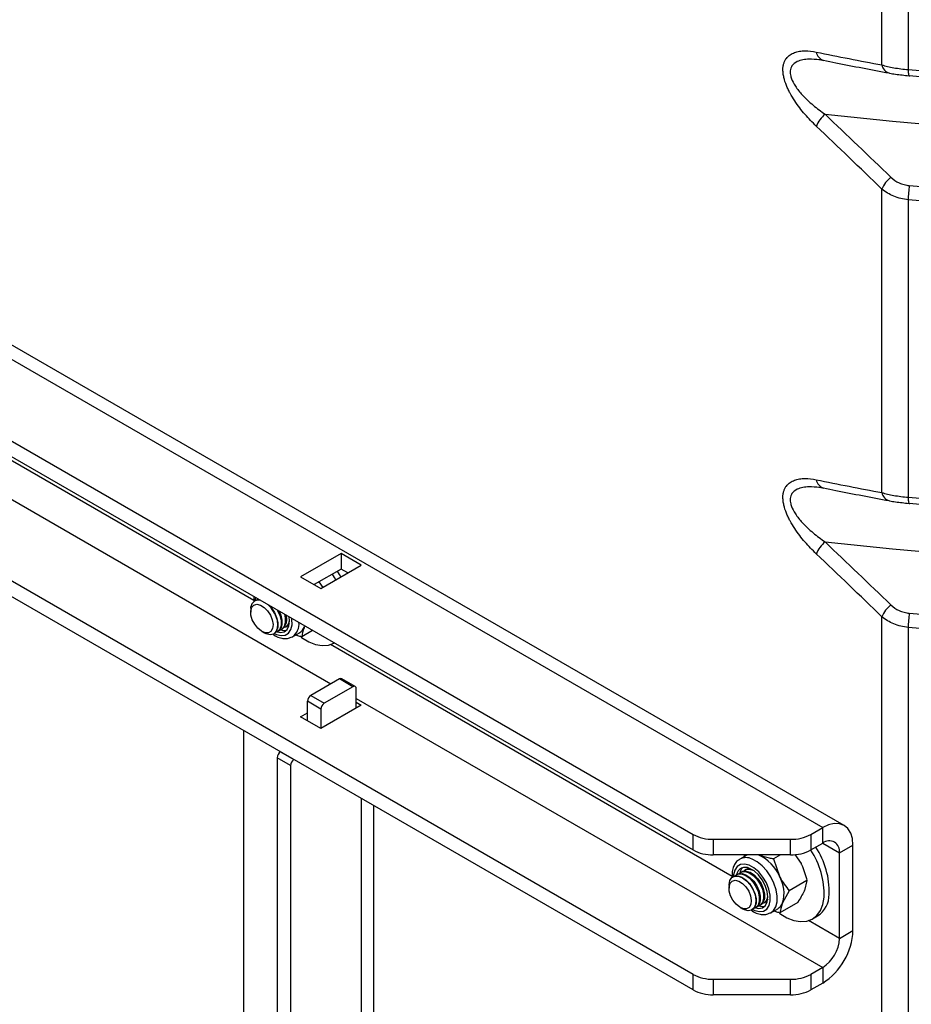
# Model space of a CAD drawing. Units: inches. Extents: x 0.3 to 7.9, y 0.2 to 11.3.
# Drawn here: x 5.7 to 6, y 8 to 8.3 of the extents above; entities that cross this region are included whole.
import ezdxf

# ---------------------------------------------------------------- set-up
doc = ezdxf.new("R2010")
doc.units = ezdxf.units.IN
doc.header["$MEASUREMENT"] = 0

msp = doc.modelspace()

# ---------------------------------------------------------------- linework, layer by layer
at = {"color": 7, "linetype": 'Continuous', "lineweight": 25}
for p, q in [((5.265007588067188, 8.475776720978288), (6.011088758767953, 8.045073228914339)), ((6.018174797030729, 8.045774917818992), (5.272093626329963, 8.476478409882942)), ((5.261093759131379, 8.451036802947023), (5.968233320286698, 8.042813823562492)), ((5.261093759131379, 8.445893238777664), (5.968233320286698, 8.037670259393133)), ((5.968233320286699, 7.996521746038261), (5.261093759131379, 8.404744725422791)), ((5.968233320286699, 7.991378181868901), (5.261093759131379, 8.399601161253432)), ((6.030666307678444, 8.297330833653666), (6.030666307678444, 8.397722934422708)), ((6.039368094896818, 8.394181783228952), (6.039368094896818, 8.29576495707843)), ((6.030666307678444, 8.155882818996291), (6.030666307678444, 8.256274919765334)), ((6.039368094896818, 8.252733768571577), (6.039368094896818, 8.154316942421056)), ((5.851850538752715, 8.135713814557647), (5.838487890919269, 8.127999722162473)), ((5.858531862669438, 8.13185676836006), (5.851850538752715, 8.135713814557647)), ((5.851850538752715, 8.135713814557647), (5.851850538752715, 8.130570250388288)), ((5.845169214835992, 8.124142675964885), (5.858531862669438, 8.13185676836006)), ((5.851850538752715, 8.130570250388288), (5.842942830857949, 8.125427940077794)), ((5.854076922730758, 8.129284986275382), (5.851850538752715, 8.130570250388288)), ((5.838487890919269, 8.127999722162473), (5.845169214835992, 8.124142675964885)), ((5.844564849753401, 8.126364311654909), (5.845811978232457, 8.124486407534325)), ((5.823386216325344, 8.120122628285152), (5.823301578767304, 8.120073768062916)), ((5.823970958916035, 8.120353154094245), (5.824397572928377, 8.120704868901733)), ((5.821996713161833, 8.117189706289881), (5.821996713161833, 8.116301942823403)), ((6.030666307678444, 7.421685333553557), (6.030666307678444, 8.114826905107961)), ((5.825681421112882, 8.109919149852223), (5.826450205170957, 8.109475195975719)), ((5.829600279445327, 8.109162916253394), (5.829684917003367, 8.109211776475632)), ((5.830761708797755, 8.109833395147007), (5.831076859486018, 8.110015327766797)), ((5.832153651280407, 8.110636946438172), (5.832468801968668, 8.11081887905796)), ((5.833545593763057, 8.111440497729335), (5.833860744451319, 8.111622430349124)), ((5.835832978397059, 8.108215034798528), (5.838104628528746, 8.109526430505708)), ((5.842443940651329, 8.110286922567497), (5.838851990366968, 8.108213333805912)), ((5.83985301127602, 8.111782634258743), (5.839727743675805, 8.111455477399915)), ((5.839893059431968, 8.111759514950423), (5.839727743675805, 8.111455477399915)), ((6.039368094896818, 8.111285753914204), (6.039368094896818, 7.419131819669062)), ((5.835648727737222, 8.108116065241445), (5.835832978397059, 8.108215034798528)), ((5.851306609220075, 8.094236672981756), (5.841841400338049, 8.08877252420184)), ((5.855760825164555, 8.09166530885003), (5.851306609220075, 8.094236672981756)), ((5.856548162749308, 8.091743274283882), (5.852093946804827, 8.094314638415606)), ((5.855760825164555, 8.09166530885003), (5.846295616282531, 8.086201160070114)), ((5.856874379150677, 8.084607845967463), (5.856874379150677, 8.091022258840622)), ((5.845182062296411, 8.084272427994843), (5.840727846351929, 8.086843792126569)), ((5.840727846351929, 8.080414545891347), (5.840727846351929, 8.086843792126569)), ((5.841841400338049, 8.08877252420184), (5.846295616282531, 8.086201160070114)), ((5.856874379150677, 8.086521535704195), (5.858531862669438, 8.08556469083583)), ((5.838487890919269, 8.081707644638241), (5.840727846351929, 8.083000743385135)), ((5.858531862669438, 8.08556469083583), (5.845169214835992, 8.077850598440653)), ((5.845182062296411, 8.084272427994843), (5.845182062296411, 8.077858015121684)), ((5.845169214835992, 8.077850598440653), (5.838487890919269, 8.081707644638241)), ((5.819570320615638, 8.077199504820781), (5.819570320615638, 7.983484637887908)), ((5.831819414462965, 8.070128044482061), (5.831819595461514, 8.0701281489703)), ((5.831819414462965, 8.070128044482061), (5.836273630407447, 8.067556680350336)), ((5.835160076421326, 8.065627948275065), (5.830705860476844, 8.06819931240679)), ((5.830705860476844, 8.06819931240679), (5.830705860476844, 7.610422101333834)), ((5.836273811405996, 8.067556784838574), (5.836273630407447, 8.067556680350336)), ((5.835160076421326, 8.065627948275065), (5.835160076421326, 7.607850737202109)), ((5.862695952601229, 7.625850077147708), (5.862695952601229, 8.052303607399576)), ((6.007174929832145, 8.042813823562492), (6.011088758767953, 8.045073228914339)), ((6.011088758767953, 8.03992966474498), (6.011088758767953, 8.045073228914339)), ((5.968233320286698, 8.037670259393133), (5.968233320286698, 8.042813823562492)), ((5.974914644203421, 8.041216182716752), (6.000493605915421, 8.041216182716752)), ((5.974914644203421, 8.041216182716752), (5.974914644203421, 8.036072618547394)), ((6.000493605915421, 8.036072618547394), (6.000493605915421, 8.041216182716752)), ((6.007174929832145, 8.042813823562492), (6.007174929832145, 8.037670259393133)), ((6.007174929832145, 8.037670259393133), (6.011088758767953, 8.03992966474498)), ((6.016656528698555, 8.036714414697936), (6.021110744643038, 8.039285778829662)), ((6.021110744643038, 8.010996175898187), (6.021110744643038, 8.039285778829662)), ((6.000493605915421, 8.036072618547394), (5.974914644203421, 8.036072618547394)), ((5.985993905956077, 8.035973138019939), (5.98372225582439, 8.034661742312759)), ((5.985127846079314, 8.035473172295154), (5.985458466575949, 8.036072618547394)), ((5.986179182364793, 8.036072618547394), (5.985993905956077, 8.035973138019939)), ((5.990024547143005, 8.035999104807036), (5.989834139451502, 8.036072618547394)), ((5.997159509487691, 8.036072618547394), (5.994802550168156, 8.03471197489434)), ((5.994802550168156, 8.03471197489434), (5.996765356590958, 8.029063084606008)), ((6.00192408239064, 8.036233461112388), (6.003936644261574, 8.033202980858086)), ((6.016656528698555, 8.008424811766462), (6.016656528698555, 8.036714414697936)), ((5.985686709802414, 8.031249855482404), (5.985371559114152, 8.031067922862617)), ((5.986903548174256, 8.031338680607202), (5.98800554801377, 8.031019028661866)), ((5.981510882354462, 8.028839201608912), (5.981426244796422, 8.028790341386676)), ((5.982902824837113, 8.029642752900076), (5.982587674148851, 8.029460820280288)), ((5.984294767319764, 8.03044630419124), (5.983979616631501, 8.030264371571452)), ((6.005899450684377, 8.027554090569755), (6.000021125209434, 8.02416060550543)), ((6.005899450684377, 8.027554090569755), (6.005023697375539, 8.024311946975752)), ((5.980121379190951, 8.02590627961364), (5.980121379190951, 8.025018516147163)), ((6.000021125209434, 8.02416060550543), (5.997852409704922, 8.020172050723675)), ((5.983806087142, 8.018635723175983), (5.984574871200074, 8.018191769299479)), ((5.987724945474444, 8.017879489577155), (5.987809583032484, 8.017928349799393)), ((5.988886374826873, 8.018549968470767), (5.989201525515135, 8.018731901090558)), ((5.990278317309524, 8.019353519761932), (5.990593467997785, 8.01953545238172)), ((5.991670259792174, 8.020157071053095), (5.991985410480437, 8.020339003672884)), ((5.993957644426176, 8.01693160812229), (5.996229294557863, 8.018243003829468)), ((6.002854981871027, 8.020323392193996), (5.996976656396085, 8.016929907129672)), ((5.993773393766339, 8.016832638565203), (5.993957644426176, 8.01693160812229)), ((6.007730938944619, 8.0148816894625), (6.0094012699238, 8.015845951011897)), ((6.016656528698555, 8.008424811766462), (6.021110744643038, 8.010996175898187)), ((6.011088758767953, 7.998781151390107), (6.007174929832144, 7.996521746038261)), ((6.011088758767953, 7.998781151390107), (6.011088758767953, 7.993637587220748)), ((5.968233320286699, 7.991378181868901), (5.968233320286699, 7.996521746038261)), ((5.974914644203421, 7.99492410519252), (6.000493605915421, 7.99492410519252)), ((5.974914644203421, 7.99492410519252), (5.974914644203421, 7.989780541023161)), ((6.000493605915421, 7.989780541023161), (6.000493605915421, 7.99492410519252)), ((6.007174929832144, 7.996521746038261), (6.007174929832144, 7.991378181868901)), ((6.011088758767953, 7.993637587220748), (6.007174929832144, 7.991378181868901)), ((6.000493605915421, 7.989780541023161), (5.974914644203421, 7.989780541023161))]:
    msp.add_line(p, q, dxfattribs=at)
at = {"color": 8, "linetype": 'Continuous', "lineweight": 25}
for p, q in [((5.420335521670586, 8.339815736041176), (5.848521819262024, 8.092629047958233)), ((5.823056385892224, 8.120187795266565), (5.650109213898823, 8.2200280724983)), ((5.981181051921341, 8.028904368590325), (5.84832182342828, 8.105602368636534)), ((5.856874379150677, 8.087807217770056), (6.011088758767953, 7.998781151390107)), ((5.858544710129858, 8.054700068668188), (5.858544710129858, 7.620064507851326)), ((6.011087853775205, 8.039929142303787), (6.016656528698555, 8.036714414697936)), ((6.016656528698555, 8.008424811766462), (6.006446489457397, 8.014318941960294))]:
    msp.add_line(p, q, dxfattribs=at)
at = {"color": 8, "linetype": 'Continuous', "lineweight": 25, "flags": 128}
for points in [[(6.039368094896818, 8.29576495707843), (6.061851362961727, 8.293896121018559), (6.084406717258706, 8.292343522809103), (6.10702081279698, 8.291108081052739), (6.129680269831222, 8.290190526704905), (6.152371681777741, 8.289591402641323), (6.175081623146562, 8.28931106333681), (6.197796657484676, 8.28934967465555), (6.220503345325801, 8.289707213752964), (6.243188252141896, 8.290383469089209), (6.265837956291779, 8.291378040554356), (6.288439056962101, 8.292690339705114), (6.310978182096017, 8.294319590112972), (6.33344199630482, 8.29626482782359), (6.355817208757896, 8.298524901927125), (6.378090581046321, 8.301098475239172), (6.400248935015417, 8.303984025091909), (6.422279160561686, 8.307179844235005), (6.44416822338947, 8.310684041845715), (6.46590317272275, 8.314494544647587), (6.487471148967549, 8.318609098137149), (6.50885939132037, 8.323025267917773), (6.530055245318194, 8.327740441140014)], [(6.011874854696284, 8.281002887083629), (6.034167392915671, 8.278699077546623), (6.056552164025877, 8.276715579736933), (6.079015359965728, 8.275053617176523), (6.101543124297644, 8.273714215048122), (6.124121560754981, 8.272698199562834), (6.146736741813966, 8.2720061974505), (6.169374717284894, 8.271638635573087), (6.192021522917309, 8.27159574066139), (6.214663189013865, 8.271877539175163), (6.237285749047542, 8.272483857286803), (6.259875248276908, 8.273414320988573), (6.28241775235411, 8.274668356323312), (6.304899355920289, 8.276245189738475), (6.327306191183102, 8.278143848563307), (6.349624436471089, 8.280363161608827), (6.371840324759573, 8.282901759890287), (6.393940152162863, 8.28575807747162), (6.415910286387505, 8.2889303524314), (6.437737175141364, 8.292416627949676), (6.459407354493378, 8.29621475351504), (6.480907457178779, 8.300322386251171), (6.502224220844709, 8.304736992362043), (6.523344496231107, 8.309455848694899)], [(6.530055245318194, 8.28470925263316), (6.50885939132037, 8.279994079410919), (6.487471148967549, 8.275577909630295), (6.46590317272275, 8.271463356140735), (6.44416822338947, 8.267652853338861), (6.422279160561686, 8.264148655728153), (6.400248935015417, 8.260952836585057), (6.378090581046321, 8.258067286732318), (6.355817208757896, 8.255493713420272), (6.333441996304818, 8.253233639316738), (6.310978182096017, 8.251288401606118), (6.288439056962101, 8.24965915119826), (6.265837956291777, 8.248346852047504), (6.243188252141896, 8.247352280582355), (6.220503345325801, 8.24667602524611), (6.197796657484676, 8.246318486148699), (6.175081623146562, 8.246279874829957), (6.152371681777741, 8.246560214134469), (6.129680269831222, 8.247159338198053), (6.10702081279698, 8.248076892545887), (6.084406717258706, 8.249312334302251), (6.061851362961727, 8.250864932511705), (6.039368094896818, 8.252733768571577)], [(6.039733157793242, 8.257421900131144), (6.062455146767824, 8.255535363907812), (6.085250764670256, 8.253972634415451), (6.108106167114784, 8.252734660741295), (6.131007473406907, 8.251822194739722), (6.153940774973498, 8.251235790575631), (6.176892143809846, 8.250975804387885), (6.199847640938507, 8.25104239407302), (6.222793324874814, 8.251435519189348), (6.245715260093912, 8.252154940981514), (6.268599525494178, 8.25320022252551), (6.29143222285187, 8.25457072899402), (6.314199485261892, 8.256265628041971), (6.336887485559536, 8.25828389031204), (6.359482444718084, 8.260624290059807), (6.381970640217176, 8.263285405898188), (6.404338414376872, 8.266265621660668), (6.426572182652313, 8.269563127382863), (6.448658441883983, 8.273175920401739), (6.470583778498538, 8.277101806571894), (6.492334876655221, 8.28133840159812), (6.513898526332933, 8.285883132483443)], [(6.039368094896818, 8.154316942421056), (6.061851362961727, 8.152448106361184), (6.084406717258706, 8.150895508151729), (6.10702081279698, 8.149660066395366), (6.129680269831222, 8.14874251204753), (6.152371681777741, 8.148143387983948), (6.175081623146562, 8.147863048679435), (6.197796657484676, 8.147901659998178), (6.220503345325801, 8.14825919909559), (6.243188252141896, 8.148935454431834), (6.265837956291779, 8.149930025896982), (6.288439056962101, 8.15124232504774), (6.310978182096017, 8.152871575455597), (6.33344199630482, 8.154816813166216), (6.355817208757896, 8.157076887269751), (6.378090581046321, 8.159650460581798), (6.400248935015417, 8.162536010434536), (6.422279160561686, 8.165731829577632), (6.44416822338947, 8.16923602718834), (6.46590317272275, 8.173046529990213), (6.487471148967549, 8.177161083479774), (6.50885939132037, 8.181577253260398), (6.530055245318194, 8.18629242648264)], [(6.011874854696284, 8.139554872426254), (6.034167392915671, 8.137251062889248), (6.056552164025877, 8.135267565079559), (6.079015359965728, 8.13360560251915), (6.101543124297643, 8.132266200390747), (6.124121560754981, 8.13125018490546), (6.146736741813966, 8.130558182793125), (6.169374717284894, 8.130190620915712), (6.192021522917309, 8.130147726004015), (6.214663189013865, 8.130429524517789), (6.237285749047542, 8.13103584262943), (6.259875248276908, 8.1319663063312), (6.28241775235411, 8.133220341665938), (6.304899355920289, 8.134797175081102), (6.327306191183101, 8.136695833905932), (6.349624436471087, 8.138915146951453), (6.371840324759573, 8.141453745232912), (6.393940152162863, 8.144310062814247), (6.415910286387505, 8.147482337774026), (6.437737175141364, 8.150968613292301), (6.459407354493378, 8.154766738857665), (6.480907457178779, 8.158874371593797), (6.502224220844709, 8.16328897770467), (6.523344496231107, 8.168007834037525)], [(6.530055245318194, 8.143261237975786), (6.50885939132037, 8.138546064753546), (6.487471148967549, 8.134129894972922), (6.46590317272275, 8.130015341483361), (6.44416822338947, 8.126204838681488), (6.422279160561686, 8.122700641070779), (6.400248935015417, 8.119504821927682), (6.378090581046321, 8.116619272074944), (6.355817208757896, 8.114045698762897), (6.333441996304818, 8.111785624659364), (6.310978182096017, 8.109840386948743), (6.288439056962101, 8.108211136540886), (6.265837956291777, 8.10689883739013), (6.243188252141896, 8.105904265924982), (6.220503345325801, 8.105228010588737), (6.197796657484676, 8.104870471491324), (6.175081623146562, 8.104831860172583), (6.152371681777741, 8.105112199477096), (6.129680269831222, 8.105711323540678), (6.10702081279698, 8.106628877888513), (6.084406717258706, 8.107864319644877), (6.061851362961727, 8.10941691785433), (6.039368094896818, 8.111285753914204)], [(6.039733157793242, 8.11597388547377), (6.062455146767824, 8.114087349250438), (6.085250764670256, 8.112524619758078), (6.108106167114784, 8.111286646083922), (6.131007473406907, 8.110374180082347), (6.153940774973498, 8.109787775918257), (6.176892143809846, 8.109527789730512), (6.199847640938507, 8.109594379415647), (6.222793324874814, 8.109987504531974), (6.245715260093912, 8.110706926324141), (6.268599525494178, 8.111752207868136), (6.29143222285187, 8.113122714336647), (6.314199485261892, 8.114817613384597), (6.336887485559536, 8.116835875654665), (6.359482444718084, 8.119176275402433), (6.381970640217176, 8.121837391240813), (6.404338414376872, 8.124817607003294), (6.426572182652313, 8.128115112725489), (6.448658441883983, 8.131727905744366), (6.470583778498538, 8.13565379191452), (6.492334876655221, 8.139890386940746), (6.513898526332933, 8.144435117826069)], [(5.823580149481732, 8.121176757413052), (5.823514767520166, 8.120706361669411), (5.823480392717555, 8.120173836542184)], [(5.829776358089116, 8.109267722921341), (5.830495928424866, 8.108928578551684), (5.832026172202953, 8.108556483674763), (5.833389676521711, 8.108720574568393), (5.834493520815113, 8.109409668709343), (5.835262479918752, 8.110576805470691), (5.835644150540481, 8.112142446410937), (5.835612522458169, 8.113999895687344), (5.835578768578915, 8.114250102046254)], [(5.993957644426176, 8.01693160812229), (5.994791021298493, 8.01760350702498), (5.995580759573237, 8.018860655016494), (5.996007099065849, 8.02049172565237), (5.996047055703928, 8.022408787492436), (5.995698475414772, 8.024508491236684), (5.994980150251997, 8.026677641312773), (5.993930805311058, 8.028799298278638), (5.992607011049337, 8.030759083058078), (5.991080133558133, 8.032451343146363), (5.989432487198213, 8.033784848364105), (5.98775289701132, 8.034687709099856)], [(5.986787655664898, 8.032636802852423), (5.985257411886811, 8.033008897729346), (5.983893907568054, 8.032844806835715), (5.982790063274652, 8.032155712694765), (5.982021104171012, 8.030988575933415), (5.981639433549284, 8.029422934993171), (5.981605058768614, 8.028890410634204)], [(5.987901024808196, 8.017984295872516), (5.988620594453983, 8.017645151875444), (5.990150838232071, 8.017273056998524), (5.991514342550829, 8.017437147892153), (5.99261818684423, 8.018126242033103), (5.993387145947869, 8.019293378794451), (5.993768816569598, 8.020859019734697), (5.993737188487287, 8.022716469011105), (5.993294417102476, 8.02473914452507), (5.992470676553327, 8.026789204282942), (5.991322103396969, 8.028726940100107), (5.989926970995898, 8.030420298482886), (5.988380355317687, 8.0317538798559), (5.986787655664898, 8.032636802852423), (5.986787655664898, 8.032636802852423)]]:
    msp.add_lwpolyline(points, dxfattribs=at)
at = {"color": 7, "linetype": 'Continuous', "lineweight": 25, "flags": 128}
for points in [[(6.039368094896818, 8.29576495707843), (6.039374341224191, 8.295284482176365), (6.039392973329915, 8.294858333297155), (6.039423672413496, 8.29449380196627), (6.039465913205102, 8.294197125415856), (6.039518972953078, 8.29397337986394), (6.039581943790425, 8.29382639365895), (6.039653748268657, 8.293758681775607), (6.039733157793242, 8.293771402783007)], [(6.039368094896818, 8.154316942421056), (6.039374341224191, 8.15383646751899), (6.039392973329915, 8.15341031863978), (6.039423672413496, 8.153045787308898), (6.039465913205102, 8.152749110758482), (6.039518972953078, 8.152525365206566), (6.039581943790425, 8.152378379001577), (6.039653748268657, 8.152310667118233), (6.039733157793242, 8.152323388125632)], [(5.850146374954049, 8.127015929342122), (5.849720242498434, 8.127790197807904), (5.849033171656327, 8.12894381898311)], [(5.85181670593323, 8.127980190891519), (5.851390573477614, 8.128754459357301), (5.850703502635508, 8.129908080532507)], [(5.829115794010149, 8.113737447657158), (5.829364243901244, 8.11222279715045), (5.829213667705599, 8.110919639642708), (5.828680382690441, 8.109969192470464), (5.827822178561934, 8.109474451332543), (5.826732055053808, 8.109489029107934), (5.825528143963181, 8.110011346068479), (5.824340907737326, 8.110984801066918), (5.823299001843181, 8.11230390514946), (5.822515332951215, 8.113825712920756), (5.822074823745747, 8.1153853128955), (5.822025210234393, 8.116813698216747), (5.822371868810944, 8.117956081171252), (5.823077233639666, 8.118688666840002), (5.824064867496505, 8.118932068198548), (5.825227744928354, 8.118659908932932), (5.826439850121569, 8.117901681722566), (5.827569832670717, 8.116739552250802), (5.828495241433111, 8.115299455278203), (5.829115794010149, 8.113737447657158)], [(5.823386216325344, 8.120122628285154), (5.823766766498276, 8.120294675050292), (5.824918205385448, 8.12039338602974)], [(5.828128430968596, 8.11855109039958), (5.82877191750438, 8.117824462438326), (5.829807992951808, 8.116267532212792), (5.830553298962791, 8.114568405658716), (5.830941611827529, 8.112878057626922), (5.830938428243909, 8.111346682958008), (5.830544031087307, 8.110110351011631), (5.829793464275867, 8.109278915306783), (5.829684917003366, 8.109211776475634)], [(5.830827143989111, 8.11699315653439), (5.830884784746197, 8.116889150884166), (5.831630090757179, 8.11519002433009), (5.832018403621918, 8.113499676298296), (5.832015220038298, 8.111968301629384), (5.831620822881694, 8.110731969683007), (5.830870256070256, 8.10990053397816), (5.830176966207231, 8.109602869338012)], [(5.831417278882974, 8.116652478911691), (5.831945241445441, 8.115371956949879), (5.83233355431018, 8.113681608918085), (5.83233037072656, 8.112150234249173), (5.831935973569957, 8.110913902302796), (5.831185406758518, 8.110082466597948), (5.831076859486018, 8.110015327766797)], [(5.833124911562246, 8.115666683549192), (5.833410346104568, 8.114303227589462), (5.833407162520948, 8.112771852920547), (5.833012765364346, 8.11153552097417), (5.832262198552908, 8.110704085269322), (5.831568908690054, 8.110406420629216)], [(5.830601131772882, 8.114090150264808), (5.830893475518837, 8.112425794088365), (5.830791079520245, 8.110956255429759), (5.830303042110941, 8.109812109247777), (5.829472727556455, 8.109095017951686), (5.828373912948732, 8.108868698250049), (5.827104232787732, 8.109153259641545), (5.826450205170957, 8.109475195975719)], [(5.830764167259686, 8.109834814386872), (5.831798146696653, 8.109649549785114), (5.833048677334711, 8.109871996086607), (5.834018152537984, 8.110625279511828), (5.834628031191191, 8.111848373517612), (5.834828904552942, 8.113442190301635), (5.834709017203116, 8.114752198828072)], [(5.831869382967609, 8.110500105867537), (5.832933971762496, 8.110305247638705), (5.833815416260298, 8.11039832472601)], [(5.838613306700078, 8.108096037579926), (5.838833225821282, 8.107941650361067), (5.841162319613153, 8.106564673196916), (5.843460904404062, 8.105672836760352), (5.845659138858277, 8.105293239050207), (5.847690230734266, 8.105437413950819), (5.84949246633316, 8.106100980780788), (5.849606272915501, 8.10616511613874)], [(6.021110744643038, 8.039285778829662), (6.020918174994646, 8.041432394815674), (6.020347866393061, 8.043274181369705), (6.019421735478011, 8.044740359667367), (6.018175372941181, 8.045774585298927), (6.016656675795893, 8.046337113553362), (6.014924006721746, 8.046406326785322), (6.013043951219565, 8.045979565169121), (6.011088758767953, 8.045073228914339)], [(5.984294767319763, 8.03044630419124), (5.984675317492695, 8.03061835095638), (5.985826756379867, 8.030717061935828)], [(5.984879509910518, 8.030676830000402), (5.985752109287084, 8.031239969627755), (5.986903548174256, 8.031338680607202)], [(5.985686709802414, 8.031249855482406), (5.986067259975346, 8.031421902247544), (5.987038812065044, 8.031538229611082)], [(5.985692576403371, 8.031253240767837), (5.98632654975209, 8.031494091388332), (5.987031909936071, 8.031541189968339)], [(5.985826756379867, 8.030717061935828), (5.987121904914343, 8.030306976369088), (5.988445683465169, 8.029424532158396), (5.989680468498798, 8.028148138344415), (5.990716543946228, 8.026591208118878), (5.99146184995721, 8.024892081564802), (5.991850162821949, 8.023201733533009), (5.991846979238328, 8.021670358864096), (5.991452582081726, 8.02043402691772), (5.990702015270287, 8.019602591212871), (5.990593467997785, 8.01953545238172)], [(5.988888833288805, 8.018551387710632), (5.98992281272577, 8.018366123108875), (5.991173343363829, 8.018588569410367), (5.992142818567101, 8.019341852835588), (5.992752697220308, 8.020564946841374), (5.992953570582059, 8.022158763625395), (5.992729165087219, 8.023994181630604), (5.992097660734395, 8.025922506205873), (5.991110218250547, 8.027787515962297), (5.989846834353172, 8.029438118901055), (5.988409860892002, 8.030740592988558), (5.986915712910852, 8.031589419520351)], [(5.980121379190951, 8.02590627961364), (5.980134644978175, 8.026295297906753), (5.980433196253195, 8.027616901547775), (5.981099817847519, 8.028558031935658), (5.982075277507072, 8.029035065505358), (5.983272901360368, 8.029005615730778), (5.984586275272355, 8.02847229935363), (5.985898700207309, 8.02748250387444), (5.987093561450275, 8.026124176965185), (5.988064690336254, 8.024518011932667), (5.988725797801999, 8.022806723588568)], [(5.987240460039267, 8.022454020980916), (5.987488909930361, 8.02093937047421), (5.987338333734717, 8.019636212966468), (5.986805048719559, 8.018685765794224), (5.985946844591051, 8.018191024656302), (5.984856721082926, 8.018205602431694), (5.983652809992299, 8.018727919392239), (5.982465573766443, 8.019701374390678), (5.9814236678723, 8.02102047847322), (5.980639998980333, 8.022542286244514), (5.980199489774864, 8.02410188621926), (5.980149876263511, 8.025530271540505), (5.980496534840062, 8.026672654495012), (5.981201899668784, 8.027405240163763), (5.982189533525623, 8.027648641522308), (5.983352410957471, 8.027376482256692), (5.984564516150686, 8.026618255046325), (5.985694498699835, 8.025456125574562), (5.986619907462228, 8.024016028601963), (5.987240460039267, 8.022454020980916)], [(5.981510882354462, 8.028839201608914), (5.981891432527394, 8.029011248374053), (5.983042871414566, 8.0291099593535)], [(5.982095624945166, 8.02906972741802), (5.982968224321782, 8.029632867045427), (5.984119663208954, 8.029731578024874)], [(5.982902824837112, 8.029642752900077), (5.983283375010044, 8.029814799665216), (5.984434813897217, 8.029913510644663)], [(5.983042871414566, 8.0291099593535), (5.984338019949042, 8.02869987378676), (5.985661798499868, 8.027817429576068), (5.986896583533497, 8.026541035762087), (5.987932658980925, 8.024984105536552), (5.988677964991909, 8.023284978982474), (5.989066277856646, 8.021594630950682), (5.989063094273027, 8.020063256281768), (5.988668697116424, 8.018826924335391), (5.987918130304984, 8.017995488630543), (5.987809583032484, 8.017928349799393)], [(5.983487567427029, 8.029873278708347), (5.984360166804433, 8.03043641833659), (5.985511605691604, 8.030535129316037)], [(5.984119663208954, 8.029731578024874), (5.98541481174343, 8.029321492458134), (5.986738590294257, 8.028439048247442), (5.987973375327885, 8.02716265443346), (5.989009450775314, 8.025605724207926), (5.989754756786296, 8.02390659765385), (5.990143069651036, 8.022216249622057), (5.990139886067416, 8.020684874953144), (5.989745488910812, 8.019448543006767), (5.988994922099374, 8.01861710730192), (5.988301632236368, 8.018319442661776)], [(5.984434813897217, 8.029913510644663), (5.985729962431692, 8.029503425077923), (5.987053740982518, 8.028620980867231), (5.988288526016147, 8.027344587053252), (5.989324601463577, 8.025787656827715), (5.990069907474559, 8.024088530273639), (5.990458220339297, 8.022398182241846), (5.990455036755677, 8.020866807572931), (5.990060639599074, 8.019630475626554), (5.989310072787636, 8.018799039921706), (5.989201525515135, 8.018731901090558)], [(5.985511605691604, 8.030535129316037), (5.986806754226081, 8.030125043749297), (5.988130532776908, 8.029242599538607), (5.989365317810536, 8.027966205724626), (5.990401393257965, 8.02640927549909), (5.991146699268947, 8.024710148945013), (5.991535012133686, 8.023019800913222), (5.991531828550067, 8.021488426244307), (5.991137431393463, 8.02025209429793), (5.990386864582025, 8.019420658593083), (5.989693574717884, 8.019122993952672)], [(5.988725797801999, 8.022806723588568), (5.989018141547954, 8.021142367412123), (5.988915745549364, 8.019672828753519), (5.988427708140058, 8.018528682571537), (5.987597393585573, 8.017811591275446), (5.986498578977849, 8.01758527157381), (5.98522889881685, 8.017869832965305), (5.984574871200074, 8.018191769299479)], [(5.992910409221593, 8.021358227046981), (5.992699985340487, 8.021001691488811), (5.991991349810379, 8.020342433915513)], [(5.996737972729195, 8.016812610903687), (5.996957891850399, 8.016658223684825), (5.999286985642271, 8.015281246520676), (6.00158557043318, 8.014389410084112), (6.003783804887394, 8.014009812373967), (6.005814896763384, 8.014153987274579), (6.007617132362277, 8.014817554104546), (6.009135751667379, 8.015980350721525), (6.010324612199561, 8.01760704613871), (6.011147591033144, 8.019648214038996), (6.01157968237272, 8.022041834568617)], [(5.989994050913255, 8.019216678583657), (5.991058637791613, 8.019021820962465), (5.991940086823384, 8.019114899263688)]]:
    msp.add_lwpolyline(points, dxfattribs=at)
at = {"color": 7, "linetype": 'Continuous', "lineweight": 25}
for centre, radius, start, end in [((6.183484006322236, 9.864085860102653), 1.576880401717233, 264.7695667521614, 281.9113657004262), ((6.018353529862165, 8.27319792172327), 0.01014350610890571, 129.6950807105268, 157.542226046107), ((6.040182166938104, 8.25217561612643), 0.01036126767213336, 129.2569780178827, 156.694275215106), ((6.073419539412982, 8.252440475875764), 0.03405270759048133, 171.5882615307751, 179.506510859404), ((6.183484006322236, 9.722637845445226), 1.57688040171718, 264.7695667521612, 281.9113657004265), ((6.018353529862153, 8.131749907065903), 0.01014350610889219, 129.6950807104984, 157.542226046108), ((5.824678128212757, 8.117617218622483), 0.002715281471569621, 81.06993789940076, 189.0587293199652), ((5.820507531673597, 8.111180807477574), 0.01050452466406368, 16.07890618151787, 46.01779613703945), ((6.040182166938118, 8.110727601469042), 0.01036126767215204, 129.2569780179001, 156.6942752150649), ((5.829997225543941, 8.113830985582796), 0.003896341327479612, 309.3705041172787, 24.03556710787586), ((6.073419539412945, 8.110992461218393), 0.03405270759044399, 171.5882615307718, 179.5065108594065), ((5.832069426762582, 8.11381344628205), 0.002751856869639365, 288.9011012025103, 358.5925941470881), ((5.832737965391172, 8.1135842811165), 0.002254315894827583, 278.9437816725314, 335.2825355331325), ((5.832641686788577, 8.113652641782187), 0.002368092069160986, 300.9830678686583, 334.9270309298317), ((5.836126972816406, 8.112837819830604), 0.00385699641918222, 300.8468478561401, 338.9981139117581), ((5.851767900645034, 8.09359276537685), 0.0007920901352743425, 65.69288095366028, 125.6175774752473), ((5.856195521879138, 8.091132380410544), 0.0006877310195731442, 350.7859630096174, 129.203285235658), ((5.843145509503686, 8.086733775036397), 0.002420165051291613, 122.6054783399992, 177.3945215143882), ((5.847599725448174, 8.084162410904668), 0.002420165051297985, 122.6054783400778, 177.3945215143109), ((5.833123523628605, 8.068089295316616), 0.00242016505129613, 122.6054783400474, 177.3945215143509), ((5.837577739573086, 8.065517931184893), 0.002420165051294275, 122.6054783400523, 177.394521514391), ((5.974642420535965, 8.054847192673765), 0.01363372796315502, 241.9597608846162, 271.1440967458595), ((6.000765829582877, 8.054847192673762), 0.01363372796315184, 268.8559032541418, 298.0402391153925), ((6.013262242340867, 8.03726502254755), 0.003438655097862419, 350.7859630095131, 129.2032852357298), ((5.974642420535965, 8.049703628504405), 0.0136337279631534, 241.9597608846126, 271.1440967458597), ((6.000765829582877, 8.049703628504405), 0.0136337279631534, 268.8559032541419, 298.040239115389), ((5.984890713573249, 8.022921017475479), 0.02670344581066052, 358.1132556646108, 33.50199154036096), ((5.986561050258291, 8.0238852796314), 0.0267034401278629, 358.1132539608597, 33.5019503534375), ((5.983804624544018, 8.023210682257606), 0.01422080125872541, 24.30149613806122, 64.0630381696366), ((5.985542014939507, 8.028921225498614), 0.00300105072501547, 62.75869444035759, 169.6142295409554), ((5.987155571613821, 8.0294283729656), 0.003499087884415134, 136.8203402792443, 169.1566879506595), ((5.986927719015303, 8.023348325308296), 0.01137706407210447, 343.7885938429982, 30.15263332609627), ((5.990194079607519, 8.0225300355431), 0.002751876218377804, 288.9012534068586, 358.5937271436169), ((5.990766352662655, 8.022369215289384), 0.00236809230623647, 300.9830687998464, 334.9270537217737), ((6.004481303150751, 8.023105013638693), 0.008769268114709966, 304.1281978874837, 359.3536887484269), ((5.994251638845539, 8.021554393154348), 0.003856996419161242, 300.846847856058, 338.9981139118947), ((5.999351776277199, 8.011986329709755), 0.02178148546165205, 302.6054783400279, 357.3945215143455), ((6.004568212939754, 8.008974897217334), 0.01210082525647546, 302.6054783400365, 357.3945215143422), ((5.974642420535967, 8.008555115149527), 0.01363372796314877, 241.959760884597, 271.1440967458526), ((6.000765829582875, 8.008555115149525), 0.01363372796314718, 268.8559032541526, 298.0402391154114), ((5.974642420535969, 8.00341155098018), 0.01363372796316117, 241.9597608846167, 271.1440967458441), ((6.000765829582873, 8.00341155098018), 0.01363372796316135, 268.8559032541612, 298.0402391153881)]:
    msp.add_arc(centre, radius, start, end, dxfattribs=at)
at = {"color": 8, "linetype": 'Continuous', "lineweight": 25}
for centre, radius, start, end in [((6.012248086847154, 8.302059246538503), 0.003304866540837315, 188.4732775807537, 254.6630357237719), ((6.033962197212342, 8.297848624931953), 0.003336314677534633, 188.9283130352777, 255.7399774383735), ((6.012248086847144, 8.160611231881122), 0.003304866540826604, 188.4732775806567, 254.6630357238946), ((6.033962197212333, 8.156400610274574), 0.003336314677525198, 188.928313035211, 255.7399774384913), ((5.832772690315394, 8.112420339992974), 0.005200957115881419, 306.0441613143676, 5.062448567097751), ((5.985764294959671, 8.030643008794097), 0.004507120886244834, 63.81867463084095, 117.0935164134943)]:
    msp.add_arc(centre, radius, start, end, dxfattribs=at)
at = {"color": 7, "linetype": 'Continuous', "lineweight": 25}
for points, knots in [([(6.008979293938396, 8.277072765852642), (6.007686787992807, 8.278302512167127), (6.00643683041172, 8.279602405854684), (6.00464147538097, 8.281683448185982), (6.004056417386664, 8.282399210461673), (6.002918644976631, 8.283884058262952), (6.002365827526932, 8.284652973921556), (6.001302172418942, 8.28626001523364), (6.000801032686646, 8.287083765700904), (6.000111925903168, 8.288350460985816), (5.999892507599618, 8.288778236731579), (5.999477632015636, 8.289646705383678), (5.999283633702781, 8.290084671083493), (5.998754182811138, 8.291393196152404), (5.998467209675796, 8.292265012929022), (5.998163974654976, 8.293571710047605), (5.998085037215382, 8.294006227993929), (5.997979296291786, 8.294844023339301), (5.997951506422845, 8.295251102065084), (5.997947657381483, 8.296040882008551), (5.997972238237915, 8.296426176304298), (5.998071739065374, 8.297149518076356), (5.998146242848437, 8.29748981016926), (5.998341042173093, 8.298130845293315), (5.998462197653788, 8.298433168841045), (5.998743771126324, 8.298992723489532), (5.998902887570856, 8.299248323891526), (5.999427388878643, 8.299952931548251), (5.999841363256807, 8.30034158008556), (6.000761025300306, 8.300981935533752), (6.001257594373768, 8.301228366932477), (6.002305840951997, 8.301610607524433), (6.002857733270465, 8.301745985510228), (6.004007092462115, 8.301925257154698), (6.004603444086901, 8.30196842417926), (6.006421486484347, 8.301980617824537), (6.007681672493743, 8.301835869061593), (6.008979293938396, 8.301572280654275)], [0, 0, 0, 0, 0.124999999999998, 0.124999999999998, 0.1874999999999931, 0.1874999999999931, 0.2499999999999882, 0.2499999999999882, 0.3124999999999833, 0.3124999999999833, 0.343749999999981, 0.343749999999981, 0.3749999999999787, 0.3749999999999787, 0.4374999999999771, 0.4374999999999771, 0.4687499999999791, 0.4687499999999791, 0.499999999999981, 0.499999999999981, 0.5312499999999829, 0.5312499999999829, 0.5624999999999849, 0.5624999999999849, 0.5937499999999868, 0.5937499999999868, 0.6249999999999888, 0.6249999999999888, 0.6874999999999907, 0.6874999999999907, 0.7499999999999925, 0.7499999999999925, 0.8124999999999943, 0.8124999999999943, 0.8749999999999962, 0.8749999999999962, 1, 1, 1, 1]), ([(6.009854130915333, 8.299093481526283), (6.009957292276474, 8.299088659564012), (6.010416705408187, 8.299067185702459), (6.010971184948811, 8.2989375353194), (6.011401155936703, 8.29883699797005)], [0, 0, 0, 0, 0.2245503099925103, 1, 1, 1, 1]), ([(6.01137620594815, 8.29888417497819), (6.012728716451856, 8.298605569625849), (6.019999596442897, 8.297107831844011), (6.02723404466295, 8.295757209344726), (6.033122759324177, 8.294657826189109)], [0, 0, 0, 0, 0.1860174429193004, 1, 1, 1, 1]), ([(6.030666307678444, 8.297330833653664), (6.031246186972141, 8.29715402861673), (6.031867097848647, 8.29698753476398), (6.033190559880351, 8.296675174281196), (6.033895384425083, 8.296528886159662), (6.036126493460145, 8.296125897857218), (6.037701969227552, 8.29591540958653), (6.039368094896818, 8.29576495707843)], [0, 0, 0, 0, 0.2500000000000053, 0.2500000000000053, 0.5000000000000107, 0.5000000000000107, 1, 1, 1, 1]), ([(6.03313994013518, 8.294616923882451), (6.033193411675329, 8.294606335211991), (6.033788043231087, 8.294488583645999), (6.035147673074343, 8.294272037674999), (6.037291170784842, 8.293993323346253), (6.038945009731437, 8.293811054193437), (6.03981471041133, 8.293743396285922), (6.039901145759997, 8.29373667209338)], [0, 0, 0, 0, 0.03028929560397629, 0.3368328444897961, 0.6598334830170591, 0.9661924933715792, 1, 1, 1, 1]), ([(6.033625560519679, 8.26019850712952), (6.034426830831604, 8.259426160532064), (6.035342950333781, 8.258792016854219), (6.03690852792036, 8.258070796705633), (6.037453011303805, 8.257874656007077), (6.038568477967933, 8.257577570042582), (6.03914229803042, 8.257475255250084), (6.039733157793242, 8.257421900131144)], [0, 0, 0, 0, 0.5000000000000023, 0.5000000000000023, 0.7500000000000011, 0.7500000000000011, 1, 1, 1, 1]), ([(6.039368094896818, 8.252733768571577), (6.038535059463499, 8.252808992351266), (6.037724206176399, 8.252943452715549), (6.036144868549866, 8.253325533050099), (6.035373136691817, 8.253574527371196), (6.033144464753146, 8.25448774504885), (6.031825974615748, 8.255289578949084), (6.030666307678444, 8.256274919765334)], [0, 0, 0, 0, 0.2499999999999947, 0.2499999999999947, 0.4999999999999893, 0.4999999999999893, 1, 1, 1, 1]), ([(6.008979293938396, 8.13562475119527), (6.007686787992807, 8.136854497509752), (6.00643683041172, 8.13815439119731), (6.00464147538097, 8.140235433528607), (6.004056417386664, 8.140951195804298), (6.002918644976631, 8.142436043605578), (6.002365827526932, 8.143204959264182), (6.001302172418942, 8.144812000576266), (6.000801032686646, 8.14563575104353), (6.000111925903168, 8.146902446328442), (5.999892507599618, 8.147330222074205), (5.999477632015636, 8.148198690726305), (5.999283633702781, 8.148636656426119), (5.998754182811138, 8.14994518149503), (5.998467209675796, 8.150816998271647), (5.998163974654976, 8.152123695390232), (5.998085037215382, 8.152558213336555), (5.997979296291786, 8.153396008681927), (5.997951506422845, 8.15380308740771), (5.997947657381483, 8.154592867351177), (5.997972238237915, 8.154978161646923), (5.998071739065374, 8.155701503418982), (5.998146242848437, 8.156041795511886), (5.998341042173092, 8.156682830635942), (5.998462197653788, 8.15698515418367), (5.998743771126324, 8.157544708832157), (5.998902887570856, 8.157800309234151), (5.999427388878643, 8.158504916890877), (5.999841363256807, 8.158893565428185), (6.000761025300307, 8.159533920876378), (6.001257594373766, 8.159780352275103), (6.002305840951997, 8.160162592867058), (6.002857733270465, 8.160297970852854), (6.004007092462114, 8.160477242497326), (6.004603444086901, 8.160520409521885), (6.006421486484347, 8.160532603167162), (6.007681672493743, 8.160387854404219), (6.008979293938395, 8.1601242659969)], [0, 0, 0, 0, 0.1249999999999741, 0.1249999999999741, 0.1874999999999625, 0.1874999999999625, 0.2499999999999508, 0.2499999999999508, 0.3124999999999392, 0.3124999999999392, 0.3437499999999373, 0.3437499999999373, 0.3749999999999356, 0.3749999999999356, 0.4374999999999368, 0.4374999999999368, 0.4687499999999409, 0.4687499999999409, 0.499999999999945, 0.499999999999945, 0.5312499999999493, 0.5312499999999493, 0.5624999999999534, 0.5624999999999534, 0.5937499999999576, 0.5937499999999576, 0.6249999999999618, 0.6249999999999618, 0.6874999999999681, 0.6874999999999681, 0.7499999999999746, 0.7499999999999746, 0.8124999999999809, 0.8124999999999809, 0.8749999999999873, 0.8749999999999873, 1, 1, 1, 1]), ([(6.009854130915327, 8.157645466868908), (6.00995729227646, 8.15764064490664), (6.010416705408175, 8.157619171045088), (6.0109711849488, 8.15748952066203), (6.011401155936702, 8.157388983312675)], [0, 0, 0, 0, 0.2245503099746144, 1, 1, 1, 1]), ([(6.01137620594815, 8.157436160320815), (6.012728716451858, 8.157157554968474), (6.019999596442898, 8.155659817186637), (6.027234044662952, 8.154309194687352), (6.033122759324177, 8.153209811531735)], [0, 0, 0, 0, 0.1860174429194423, 1, 1, 1, 1]), ([(6.030666307678444, 8.155882818996291), (6.031246186972143, 8.155706013959355), (6.031867097848647, 8.155539520106606), (6.033190559880351, 8.155227159623822), (6.033895384425083, 8.155080871502287), (6.036126493460145, 8.154677883199843), (6.037701969227552, 8.154467394929156), (6.039368094896818, 8.154316942421058)], [0, 0, 0, 0, 0.2500000000000053, 0.2500000000000053, 0.5000000000000107, 0.5000000000000107, 1, 1, 1, 1]), ([(6.03313994013518, 8.153168909225077), (6.03319341167533, 8.153158320554617), (6.033788043231087, 8.153040568988626), (6.035147673074343, 8.152824023017626), (6.037291170784841, 8.152545308688879), (6.038945009731436, 8.152363039536063), (6.039814710411329, 8.152295381628548), (6.039901145759996, 8.152288657436007)], [0, 0, 0, 0, 0.03028929560415623, 0.336832844489567, 0.6598334830169743, 0.966192493371462, 1, 1, 1, 1]), ([(5.823051424917891, 8.121481983606834), (5.823049462834473, 8.121472552346798), (5.822939717258878, 8.120945031930537), (5.823000457304124, 8.120342546358298), (5.823060111410053, 8.119750832308686)], [0, 0, 0, 0, 0.01787847398171343, 1, 1, 1, 1]), ([(6.033625560519679, 8.118750492472145), (6.034426830831604, 8.11797814587469), (6.035342950333781, 8.117344002196845), (6.03690852792036, 8.11662278204826), (6.037453011303805, 8.116426641349705), (6.038568477967933, 8.116129555385209), (6.03914229803042, 8.11602724059271), (6.039733157793242, 8.11597388547377)], [0, 0, 0, 0, 0.4999999999999851, 0.4999999999999851, 0.7499999999999926, 0.7499999999999926, 1, 1, 1, 1]), ([(6.039368094896818, 8.111285753914204), (6.038535059463499, 8.111360977693892), (6.037724206176399, 8.111495438058174), (6.036144868549866, 8.111877518392724), (6.035373136691817, 8.112126512713822), (6.033144464753146, 8.113039730391476), (6.031825974615748, 8.11384156429171), (6.030666307678444, 8.114826905107961)], [0, 0, 0, 0, 0.2499999999999947, 0.2499999999999947, 0.4999999999999893, 0.4999999999999893, 1, 1, 1, 1]), ([(5.829297028578157, 8.109068513666662), (5.82942567351221, 8.108968971608093), (5.83011048033168, 8.108439086144411), (5.831382208353099, 8.107904997601016), (5.833010660543079, 8.107547243878855), (5.834444743871917, 8.107595960159339), (5.835226633185877, 8.107972106307518), (5.83556653407291, 8.108135623581816)], [0, 0, 0, 0, 0.06364329086830939, 0.3387879975263943, 0.5857204069966745, 0.819905453843393, 1, 1, 1, 1]), ([(5.838851990366968, 8.108213333805912), (5.838400973778486, 8.108291111831692), (5.837639330725456, 8.108422457539422), (5.836977259136811, 8.108633617363513), (5.836707241631838, 8.108719736221094)], [0, 0, 0, 0, 0.5921626760540478, 0.9999999999999999, 0.9999999999999999, 0.9999999999999999, 0.9999999999999999]), ([(5.839727743675805, 8.111455477399915), (5.839692296480467, 8.111370127857793), (5.839187456869932, 8.110154578102907), (5.839013620684884, 8.109148640103577), (5.838851990366968, 8.108213333805912)], [0, 0, 0, 0, 0.07021476642953069, 1, 1, 1, 1]), ([(5.983739663385193, 8.034598390520655), (5.983556056647291, 8.034510130526211), (5.982924455467855, 8.03420651902903), (5.982135844636871, 8.033245250490817), (5.981447502530869, 8.031846988302906), (5.981100965162609, 8.030236907659699), (5.981157469959188, 8.02904393980107), (5.98118477743917, 8.028467405632444)], [0, 0, 0, 0, 0.09224601668567833, 0.3173232834605703, 0.5427763906014863, 0.7790342534256687, 1, 1, 1, 1]), ([(5.994802550168156, 8.03471197489434), (5.994358110087079, 8.03479502449195), (5.992632473279015, 8.035117482903413), (5.991135771422876, 8.035623450124396), (5.990024547143005, 8.035999104807036)], [0, 0, 0, 0, 0.2575513451037645, 0.9999999999999999, 0.9999999999999999, 0.9999999999999999, 0.9999999999999999]), ([(6.003936644261574, 8.033202980858086), (6.003997866262161, 8.033077517640615), (6.004869791124984, 8.031290668180738), (6.005403352861016, 8.029354402141397), (6.005899450684377, 8.027554090569755)], [0, 0, 0, 0, 0.0702147664295094, 0.9999999999999999, 0.9999999999999999, 0.9999999999999999, 0.9999999999999999]), ([(5.996765356590958, 8.029063084606008), (5.996827870729515, 8.02893836732391), (5.997718198245157, 8.027162141489375), (5.998911557446076, 8.02560676841898), (6.000021125209434, 8.02416060550543)], [0, 0, 0, 0, 0.0702147664295094, 0.9999999999999999, 0.9999999999999999, 0.9999999999999999, 0.9999999999999999]), ([(6.005023697375539, 8.024311946975752), (6.004986958042231, 8.024225851498258), (6.004463715778876, 8.022999678118028), (6.003630082128943, 8.021612847149756), (6.002854981871027, 8.020323392193996)], [0, 0, 0, 0, 0.07021476642953335, 1, 1, 1, 1]), ([(5.987421694607274, 8.017785086990422), (5.987550339541327, 8.017685544931853), (5.988235146360797, 8.017155659468171), (5.989506874382216, 8.016621570924775), (5.991135326572196, 8.016263817202615), (5.992569409901035, 8.016312533483099), (5.993351299214994, 8.016688679631278), (5.993691200102028, 8.016852196905576)], [0, 0, 0, 0, 0.06364329086829067, 0.3387879975263721, 0.5857204069966634, 0.8199054538433924, 1, 1, 1, 1]), ([(5.997852409704922, 8.020172050723675), (5.997816962509585, 8.020086701181553), (5.997312122899048, 8.018871151426666), (5.997138286714002, 8.017865213427337), (5.996976656396085, 8.016929907129672)], [0, 0, 0, 0, 0.07021476642953335, 1, 1, 1, 1]), ([(5.996976656396085, 8.016929907129672), (5.996525639807604, 8.01700768515545), (5.995763996754573, 8.017139030863182), (5.995101925165929, 8.017350190687273), (5.994831907660955, 8.017436309544854)], [0, 0, 0, 0, 0.5921626760540739, 1, 1, 1, 1])]:
    msp.add_open_spline(points, degree=3, knots=knots, dxfattribs=at)
for points in [[(6.008979293938396, 8.301572280654275), (6.016222422726373, 8.300100969595807), (6.023451106341426, 8.298688460480513), (6.030666307678444, 8.297330833653666)], [(6.011874854696284, 8.281002887083629), (6.01913918442211, 8.27410946776706), (6.026389210371543, 8.267173644398095), (6.033625560519679, 8.26019850712952)], [(6.030666307678444, 8.256274919765334), (6.023451106341426, 8.263247787082651), (6.016222422726373, 8.270181338418407), (6.008979293938396, 8.277072765852642)], [(6.008979293938396, 8.1601242659969), (6.016222422726371, 8.158652954938432), (6.023451106341426, 8.15724044582314), (6.030666307678444, 8.155882818996291)], [(6.011874854696284, 8.139554872426254), (6.01913918442211, 8.132661453109685), (6.026389210371543, 8.125725629740723), (6.033625560519679, 8.118750492472145)], [(6.030666307678444, 8.114826905107961), (6.023451106341426, 8.121799772425277), (6.016222422726373, 8.128733323761034), (6.008979293938396, 8.13562475119527)]]:
    msp.add_open_spline(points, degree=3, dxfattribs=at)
at = {"color": 8, "linetype": 'Continuous', "lineweight": 25}
for points, knots in [([(6.010037472436123, 8.29896535766569), (6.008858287455817, 8.29911445545797), (6.006949188379846, 8.29935584460575), (6.004514068193354, 8.299059396598802), (6.002515587642016, 8.29847399926703), (6.000937322349714, 8.297335713619605), (6.000235661613584, 8.295540057846011), (6.000363037636156, 8.294149533507827), (6.000763514923115, 8.29266064200287), (6.001294295798824, 8.29152580128828), (6.002551064483541, 8.28951182861268), (6.004582570319664, 8.287023096907305), (6.007928756592698, 8.283887562959906), (6.010547026445447, 8.281973555836021), (6.011874854696284, 8.281002887083629)], [0, 0, 0, 0, 0.1281736783411285, 0.2075130322818007, 0.2882818853587037, 0.3840569572435604, 0.4509310733937474, 0.5088544921228797, 0.5169668701976912, 0.5913768233119098, 0.6133833190206031, 0.7159854523505075, 0.8559649840439639, 1, 1, 1, 1]), ([(6.010037472436123, 8.157517343008315), (6.008858287455815, 8.157666440800595), (6.006949188379846, 8.157907829948375), (6.004514068193353, 8.157611381941427), (6.002515587642015, 8.157025984609655), (6.000937322349713, 8.15588769896223), (6.000235661613583, 8.154092043188637), (6.000363037636156, 8.152701518850453), (6.000763514923115, 8.151212627345497), (6.001294295798824, 8.150077786630908), (6.002551064483541, 8.148063813955305), (6.004582570319664, 8.145575082249932), (6.007928756592698, 8.14243954830253), (6.010547026445447, 8.140525541178647), (6.011874854696284, 8.139554872426254)], [0, 0, 0, 0, 0.1281736783411187, 0.2075130322817955, 0.288281885358705, 0.3840569572435635, 0.4509310733937473, 0.5088544921228826, 0.5169668701976862, 0.591376823311911, 0.6133833190206045, 0.7159854523505091, 0.8559649840439638, 1, 1, 1, 1])]:
    msp.add_open_spline(points, degree=3, knots=knots, dxfattribs=at)

doc.saveas('drawing.dxf')
